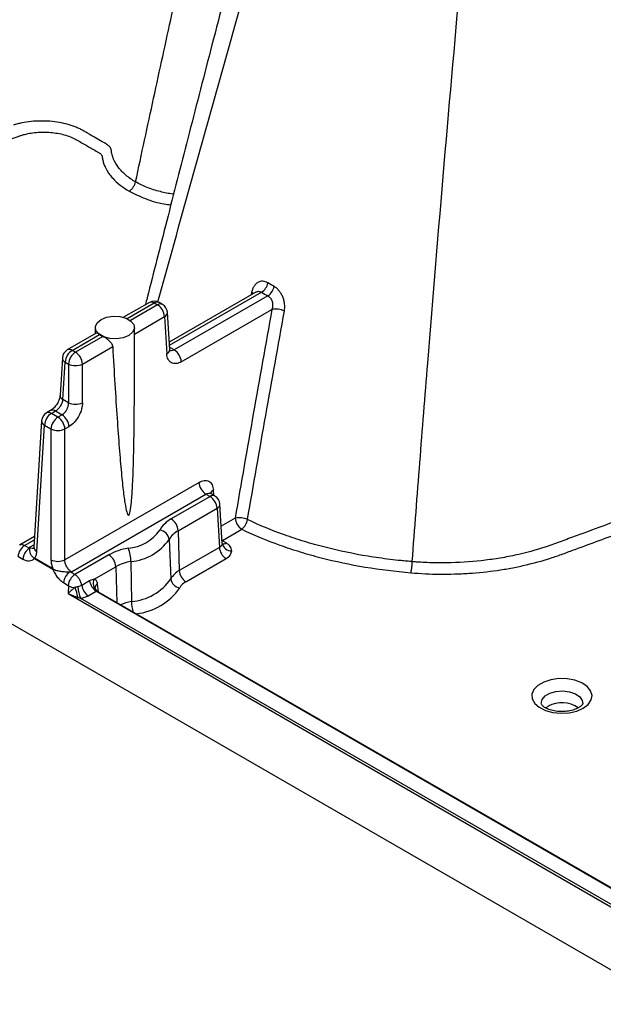
# Model space of a CAD drawing. Units: millimetres. Extents: x 499 to 21090, y 350 to 12781.
# Drawn here: x 5322 to 5401, y 8162 to 8295 of the extents above; entities that cross this region are included whole.
import ezdxf

# ---------------------------------------------------------------- set-up
doc = ezdxf.new("R2010")
doc.units = ezdxf.units.MM
doc.header["$LTSCALE"] = 50
doc.layers.add('FORMAT', color=7, linetype='Continuous')
doc.styles.add('SLDTEXTSTYLE1', font='TXT', dxfattribs={"width": 0.7})
doc.dimstyles.new('SLDDIMSTYLE1', dxfattribs={"dimtxt": 112.888889, "dimasz": 112.888889, "dimexe": 0, "dimexo": 0.0625, "dimgap": 28.222222, "dimtad": 0, "dimtih": 1, "dimtoh": 1, "dimdec": 0, "dimlfac": 1.2, "dimrnd": 1e-09, "dimzin": 12, "dimdsep": 46, "dimtxsty": 'SLDTEXTSTYLE1', "dimsah": 1, "dimcen": 0.09, "dimadec": 0, "dimazin": 3, "dimtfac": 1, "dimtdec": 0, "dimtofl": 0, "dimtmove": 0, "dimatfit": 3, "dimfxl": 1, "dimfrac": 2, "dimtolj": 1, "dimtzin": 12, "dimarcsym": 0})

# ---------------------------------------------------------------- blocks, each defined once
blk = doc.blocks.new('_D')
at = {"layer": 'FORMAT', "color": 7}
for p, q in [((4510.66, 8382.95), (4864.95, 8382.95)), ((4814.95, 8382.95), (4814.95, 8045.54)), ((4578.17, 8045.54), (4864.95, 8045.54)), ((4814.95, 7966.61), (4814.95, 8045.54)), ((4914.95, 7966.61), (4814.95, 7966.61))]:
    blk.add_line(p, q, dxfattribs=at)
for points in [[(4814.95, 8382.95), (4797.58, 8270.06), (4832.31, 8270.06)], [(4814.95, 8045.54), (4832.31, 8158.43), (4797.58, 8158.43)]]:
    blk.add_solid(points, dxfattribs=at)
at = {"layer": 'FORMAT', "color": 7, "insert": (4914.95, 8020.72), "char_height": 105.833, "attachment_point": 1, "style": 'SLDTEXTSTYLE1'}
blk.add_mtext('404mm', dxfattribs=at)

msp = doc.modelspace()

# ---------------------------------------------------------------- linework, layer by layer
at = {"color": 7, "linetype": 'Continuous', "lineweight": 25}
for p, q in [((6433.55, 7570.76), (5160.54, 8305.65)), ((5354.08, 8257.91), (5342.38, 8251.16)), ((5342.41, 8250.72), (5354.85, 8257.91)), ((5353.53, 8257.9), (5353.45, 8257.55)), ((5339.69, 8256.51), (5336.2, 8254.5)), ((5336.68, 8254.32), (5340.36, 8256.44)), ((5340.36, 8256.44), (5340.81, 8256.18)), ((5341.47, 8256.25), (5341.02, 8256.51)), ((5355.73, 8257.4), (5343.06, 8250.08)), ((5340.81, 8256.18), (5337.12, 8254.06)), ((5342.44, 8250.12), (5342.14, 8255.18)), ((5344, 8248.49), (5356.27, 8255.57)), ((5337.67, 8252.24), (5341.75, 8254.59)), ((5341.75, 8254.59), (5342.06, 8249.54)), ((5332.49, 8252.35), (5328.58, 8250.1)), ((5332.38, 8253.13), (5332.38, 8252.29)), ((5337.67, 8249.47), (5337.67, 8253.13)), ((5329.25, 8250.03), (5332.95, 8252.17)), ((5333.4, 8251.91), (5329.7, 8249.77)), ((5329.7, 8249.77), (5329.25, 8250.03)), ((5330.64, 8248.18), (5334.73, 8250.54)), ((5343.06, 8250.08), (5342.42, 8250.45)), ((5327.92, 8249.02), (5327.61, 8243.97)), ((5328, 8243.38), (5328.31, 8248.44)), ((5328.31, 8248.44), (5328.76, 8248.18)), ((5328.76, 8248.18), (5328.76, 8242.95)), ((5330.64, 8242.95), (5330.64, 8248.18)), ((5328.76, 8242.95), (5328, 8243.38)), ((5326.33, 8241.89), (5325.77, 8241.57)), ((5326.44, 8241.5), (5326.99, 8241.83)), ((5326.99, 8241.83), (5327.88, 8241.32)), ((5325.11, 8240.49), (5324.07, 8223.39)), ((5327.32, 8240.99), (5326.44, 8241.5)), ((5327.88, 8241.32), (5327.32, 8240.99)), ((5324.46, 8222.81), (5325.49, 8239.91)), ((5325.49, 8239.91), (5326.38, 8239.4)), ((5326.38, 8239.4), (5326.38, 8221.7)), ((5328.26, 8239.4), (5328.82, 8239.72)), ((5328.26, 8221.7), (5328.26, 8239.4)), ((5346.41, 8232.17), (5328.26, 8221.7)), ((5348.4, 8230.43), (5348.35, 8231.12)), ((5329.14, 8220.07), (5347.35, 8230.58)), ((5347.9, 8230.26), (5342.64, 8227.22)), ((5347.35, 8230.58), (5347.9, 8230.26)), ((5348.57, 8230.32), (5348.01, 8230.65)), ((5343.58, 8225.62), (5348.85, 8228.66)), ((5348.85, 8228.66), (5349.17, 8223.37)), ((5349.56, 8223.9), (5349.24, 8229.25)), ((5351.29, 8227.34), (5349.42, 8226.26)), ((5349.57, 8224.31), (5352.19, 8225.82)), ((5324.16, 8224.85), (5322.14, 8223.69)), ((5322.81, 8223.62), (5324.13, 8224.39)), ((5342.37, 8224.45), (5342.58, 8219.12)), ((5343.58, 8225.62), (5343.74, 8220.24)), ((5323.45, 8223.25), (5322.81, 8223.62)), ((5324.09, 8223.72), (5323.45, 8223.35)), ((5349.17, 8223.37), (5343.74, 8220.24)), ((5349.57, 8224.31), (5349.53, 8224.34)), ((5349.57, 8224.26), (5349.54, 8224.24)), ((5350.06, 8223.98), (5349.57, 8224.26)), ((5321.91, 8222.16), (5322.56, 8221.79)), ((5324.15, 8221.85), (5326.61, 8220.43)), ((5326.62, 8220.48), (5324.16, 8221.9)), ((5334.22, 8222.36), (5329.61, 8219.7)), ((5344.64, 8218.72), (5350.06, 8221.85)), ((5332.24, 8219.08), (5335.16, 8220.76)), ((5335.16, 8220.76), (5335.3, 8215.89)), ((5337.2, 8221.46), (5337.26, 8216.04)), ((5329.61, 8219.7), (5328.96, 8220.07)), ((5328.07, 8218.61), (5328.71, 8218.23)), ((5328.76, 8218.16), (5328.71, 8217.12)), ((5331.61, 8218.84), (5330.54, 8218.23)), ((5332.8, 8217.34), (5332.68, 8218.44)), ((5328.71, 8217.12), (5498.63, 8119.03)), ((5497.23, 8120.17), (5330.41, 8216.47)), ((5331.43, 8216.83), (5332.49, 8217.44)), ((5332.49, 8217.44), (5414.77, 8169.95)), ((5414.16, 8170.37), (5332.6, 8217.46)), ((5393.64, 8201.86), (5393.33, 8201.65))]:
    msp.add_line(p, q, dxfattribs=at)
at = {"color": 7, "linetype": 'Continuous', "lineweight": 25, "flags": 128}
for points in [[(5353.74, 8257.72), (5353.67, 8257.79), (5353.53, 8257.9)], [(5336.9, 8252.05), (5336.15, 8251.74), (5335.26, 8251.6), (5334.34, 8251.65), (5333.51, 8251.87), (5332.86, 8252.25), (5332.47, 8252.73), (5332.39, 8253.26), (5332.63, 8253.77), (5333.16, 8254.21), (5333.91, 8254.51), (5334.8, 8254.65), (5335.71, 8254.6), (5336.55, 8254.38), (5337.2, 8254), (5337.58, 8253.52), (5337.66, 8252.99), (5337.43, 8252.48), (5336.9, 8252.05)], [(5398.4, 8201.61), (5399.07, 8202.12), (5399.47, 8202.72), (5399.59, 8203.35), (5399.4, 8203.98), (5398.92, 8204.56), (5398.19, 8205.05), (5397.26, 8205.4), (5396.21, 8205.59), (5395.1, 8205.61), (5394.02, 8205.46), (5393.05, 8205.15), (5392.27, 8204.69), (5391.72, 8204.14), (5391.46, 8203.51), (5391.5, 8202.87), (5391.83, 8202.26), (5392.44, 8201.73), (5393.28, 8201.3), (5394.28, 8201.03), (5395.37, 8200.92), (5396.48, 8200.99), (5397.51, 8201.22), (5398.4, 8201.61)], [(5392.71, 8202.23), (5392.7, 8202.26), (5392.82, 8202.79), (5393.23, 8203.27), (5393.88, 8203.65), (5394.71, 8203.88), (5395.63, 8203.95), (5396.53, 8203.84), (5397.33, 8203.56), (5397.93, 8203.16), (5398.26, 8202.66), (5398.32, 8202.22)]]:
    msp.add_lwpolyline(points, dxfattribs=at)
at = {"color": 7, "linetype": 'Continuous', "lineweight": 25}
for centre, radius, start, end in [((5353.81, 8259.57), 1.97, 302.0737, 347.7995), ((5354.61, 8259.07), 2.01, 303.801, 348.3496), ((5340.36, 8255.36), 1.33, 60.0027, 119.9973), ((5339.97, 8255.93), 0.642, 52.8883, 115.8013), ((5340.75, 8255.91), 0.66, 65.1394, 126.171), ((5341.2, 8255.65), 0.66, 65.1394, 126.171), ((5339.69, 8254.45), 2.06, 3.8499, 57.3049), ((5340.81, 8255.1), 1.33, 3.4611, 60.0027), ((5341.46, 8255.2), 0.679, 295.2523, 357.6783), ((5356.77, 8252.8), 2.81, 64.8932, 100.2169), ((5334.41, 8254.18), 2.49, 234.0006, 246.0048), ((5329.25, 8248.94), 1.33, 119.9973, 176.5389), ((5330.36, 8248.3), 2.06, 122.6951, 176.1501), ((5328.86, 8249.5), 0.66, 53.829, 114.8606), ((5330.81, 8248.04), 2.06, 122.6951, 176.1501), ((5328.59, 8248.04), 2.06, 3.8499, 57.3049), ((5341.78, 8250.14), 0.66, 294.2406, 358.69), ((5341.95, 8248.35), 2.06, 3.8499, 57.3049), ((5328.6, 8249.05), 0.679, 182.3217, 244.7477), ((5329.7, 8250.15), 2.19, 244.4741, 295.5259), ((5328.29, 8244), 0.679, 182.3217, 244.7477), ((5326.61, 8241.29), 0.661, 53.8696, 114.4127), ((5329.7, 8244.92), 2.19, 244.4741, 295.5259), ((5326.44, 8240.41), 1.33, 119.9973, 176.5389), ((5325.76, 8240.51), 0.66, 181.31, 245.7594), ((5327.55, 8239.77), 2.06, 122.6951, 176.1501), ((5326.05, 8240.97), 0.66, 53.829, 114.8606), ((5328.43, 8239.26), 2.06, 122.6951, 176.1501), ((5326.21, 8239.26), 2.06, 3.8499, 57.3049), ((5326.77, 8239.58), 2.06, 3.8499, 57.3049), ((5327.32, 8241.37), 2.19, 244.4741, 295.5259), ((5348.46, 8232.31), 2.06, 183.8499, 237.3049), ((5348.69, 8230.47), 0.733, 116.8575, 167.8224), ((5348.29, 8229.75), 0.642, 64.1987, 127.1117), ((5346.79, 8228.53), 2.06, 3.8499, 57.3049), ((5347.9, 8229.17), 1.33, 3.4611, 60.0027), ((5348.56, 8229.28), 0.679, 295.2523, 357.6783), ((5344.45, 8223.81), 3.86, 117.896, 150.3933), ((5341.53, 8225.49), 2.06, 3.8499, 57.3049), ((5351.81, 8224.61), 2.78, 65.3018, 100.7822), ((5353.25, 8227.47), 1.96, 183.8499, 237.3049), ((5350.85, 8227.51), 2.15, 308.3671, 350.0125), ((5336.34, 8229.02), 5.79, 274.8032, 325.1914), ((5340.9, 8224.24), 1.48, 7.8198, 82.5713), ((5336.61, 8228.45), 7.01, 274.8032, 325.1914), ((5345, 8222.95), 3.02, 117.896, 150.3933), ((5323.88, 8221.96), 1.97, 122.8009, 174.311), ((5324.52, 8221.59), 1.97, 122.8009, 174.311), ((5324.73, 8223.41), 0.66, 181.31, 245.7594), ((5338.05, 8215.43), 7.92, 98.9282, 118.9729), ((5332.54, 8221.41), 4.66, 0.6199, 23.2604), ((5351.12, 8223.5), 1.96, 183.8499, 237.3049), ((5349.67, 8224.55), 0.696, 259.3073, 304.2477), ((5350.73, 8224.1), 1.19, 189.5103, 274.7802), ((5325.55, 8221.75), 1.4, 173.8359, 175.8383), ((5327.32, 8223.67), 2.19, 244.4741, 295.5259), ((5333.1, 8220.62), 2.06, 3.8499, 57.3049), ((5328.01, 8220.33), 1.4, 173.8359, 175.8383), ((5338.16, 8215.34), 6.2, 98.9282, 118.9729), ((5330.03, 8218.41), 1.97, 122.8009, 174.311), ((5330.68, 8218.04), 1.97, 122.8009, 174.311), ((5333.37, 8218.48), 1.28, 152.1206, 233.1264), ((5336.66, 8223.23), 7.22, 274.8032, 325.1914), ((5345.09, 8217.69), 2.88, 117.896, 150.3933), ((5343.98, 8219.31), 1.41, 187.8198, 262.5713), ((5345.7, 8220.37), 1.96, 183.8499, 237.3049), ((5329.67, 8220.02), 2.08, 243.7143, 268.6298), ((5323.97, 8215.62), 6.12, 9.3305, 22.3393), ((5334.19, 8218.21), 4.16, 182.2596, 204.7238), ((5332.5, 8218.49), 1.98, 187.7467, 237.1178), ((5333.57, 8219.11), 1.98, 187.7467, 237.1178), ((5333, 8217.84), 0.677, 117.4064, 181.5618), ((5337.01, 8222.6), 8.26, 276.2667, 325.3446), ((5345.62, 8216.88), 2.09, 117.896, 150.3933), ((5338.29, 8209.78), 6.34, 99.3304, 113.2349), ((5342.12, 8216.15), 4.86, 181.21, 198.2879), ((5395.5, 8198.61), 3.75, 53.964, 119.7432)]:
    msp.add_arc(centre, radius, start, end, dxfattribs=at)
for points, knots in [([(5337.82, 8272.82), (5338.64, 8276.6), (5339.45, 8280.37), (5341.09, 8287.92), (5341.91, 8291.7), (5344.4, 8303.03), (5346.08, 8310.6), (5349.47, 8325.72), (5351.18, 8333.29), (5353.78, 8344.65), (5354.65, 8348.43), (5355.96, 8354.12), (5356.4, 8356.01), (5357.28, 8359.79), (5357.71, 8361.68), (5358.15, 8363.56)], [0, 0, 0, 0, 0.125, 0.125, 0.25, 0.25, 0.5, 0.5, 0.75, 0.75, 0.875, 0.875, 0.9375, 0.9375, 1, 1, 1, 1]), ([(5362.56, 8345.81), (5361.22, 8340.81), (5358.6, 8331.08), (5354.84, 8316.9), (5351.31, 8303.49), (5348.02, 8290.83), (5344.95, 8278.93), (5342.1, 8267.79), (5340.19, 8260.3), (5339.24, 8256.52), (5339.16, 8256.2)], [0, 0, 0, 0, 0.166871, 0.324748, 0.474337, 0.615623, 0.748587, 0.873204, 0.989453, 1, 1, 1, 1]), ([(5340.85, 8256.59), (5344.65, 8270.3), (5350.41, 8291.11), (5358.49, 8319.17), (5362.69, 8333.51), (5364.8, 8340.69)], [0, 0, 0, 0, 0.490279, 0.744603, 1, 1, 1, 1]), ([(5375.26, 8221.44), (5375.6, 8225.91), (5375.94, 8230.39), (5376.64, 8239.34), (5376.99, 8243.82), (5378.07, 8257.27), (5378.82, 8266.24), (5380.36, 8284.21), (5381.15, 8293.2), (5382.17, 8304.44), (5382.37, 8306.69), (5382.79, 8311.2), (5383, 8313.45), (5383.31, 8316.82), (5383.42, 8317.95), (5383.63, 8320.2), (5383.74, 8321.33), (5384.07, 8324.74), (5384.29, 8327.02), (5384.52, 8329.31)], [0, 0, 0, 0, 0.125, 0.125, 0.25, 0.25, 0.5, 0.5, 0.75, 0.75, 0.8125, 0.8125, 0.875, 0.875, 0.90625, 0.90625, 0.9375, 0.9375, 1, 1, 1, 1]), ([(5330.77, 8279.74), (5330.76, 8279.75), (5330.73, 8279.76), (5330.7, 8279.78), (5330.64, 8279.82), (5330.5, 8279.89), (5330.39, 8279.95), (5330.14, 8280.06), (5329.97, 8280.14), (5329.45, 8280.35), (5329.08, 8280.48), (5328.31, 8280.69), (5327.91, 8280.78), (5327.09, 8280.93), (5326.67, 8280.99), (5325.82, 8281.06), (5325.4, 8281.07), (5324.54, 8281.06), (5324.11, 8281.04), (5323.27, 8280.96), (5322.86, 8280.89), (5322.27, 8280.77), (5322.07, 8280.73), (5321.78, 8280.65), (5321.69, 8280.63), (5321.55, 8280.58), (5321.5, 8280.57), (5321.41, 8280.54), (5321.36, 8280.53), (5321.31, 8280.51)], [0, 0, 0, 0, 0.007812, 0.007812, 0.015625, 0.03125, 0.0625, 0.0625, 0.125, 0.125, 0.25, 0.25, 0.375, 0.375, 0.5, 0.5, 0.625, 0.625, 0.75, 0.75, 0.875, 0.875, 0.9375, 0.9375, 0.96875, 0.96875, 0.984375, 0.984375, 1, 1, 1, 1]), ([(5286.65, 8270.99), (5287.95, 8270.88), (5289.26, 8270.81), (5291.22, 8270.79), (5291.88, 8270.8), (5293.19, 8270.84), (5293.84, 8270.87), (5295.77, 8270.99), (5297.04, 8271.13), (5298.93, 8271.4), (5299.56, 8271.51), (5300.81, 8271.74), (5301.43, 8271.87), (5303.25, 8272.28), (5304.42, 8272.6), (5305.83, 8273.06), (5306.11, 8273.15), (5306.67, 8273.34), (5306.94, 8273.44), (5307.76, 8273.75), (5308.31, 8273.95), (5311.03, 8274.95), (5313.21, 8275.76), (5317.58, 8277.37), (5319.76, 8278.17), (5322.08, 8279.03), (5322.21, 8279.08), (5322.5, 8279.17), (5322.64, 8279.21), (5323.09, 8279.32), (5323.39, 8279.39), (5324.01, 8279.49), (5324.33, 8279.52), (5324.97, 8279.57), (5325.3, 8279.57), (5325.94, 8279.56), (5326.26, 8279.54), (5326.89, 8279.47), (5327.21, 8279.42), (5327.82, 8279.3), (5328.11, 8279.23), (5328.68, 8279.05), (5328.96, 8278.95), (5329.47, 8278.73), (5329.71, 8278.61), (5330.16, 8278.34), (5330.84, 8277.95), (5331.75, 8277.43), (5332.48, 8277), (5332.77, 8276.84), (5332.88, 8276.78), (5332.94, 8276.74), (5333.04, 8276.67), (5333.09, 8276.63), (5333.17, 8276.55), (5333.2, 8276.51), (5333.26, 8276.42), (5333.28, 8276.38), (5333.31, 8276.29), (5333.31, 8276.24), (5333.33, 8276.1), (5333.34, 8276.01), (5333.39, 8275.74), (5333.44, 8275.56), (5333.61, 8275.02), (5333.77, 8274.67), (5334.08, 8274.15), (5334.19, 8273.99), (5334.44, 8273.65), (5334.58, 8273.48), (5335.32, 8272.67), (5336.06, 8272.09), (5336.96, 8271.57)], [0, 0, 0, 0, 0.0625, 0.0625, 0.09375, 0.09375, 0.125, 0.125, 0.1875, 0.1875, 0.21875, 0.21875, 0.25, 0.25, 0.3125, 0.3125, 0.328125, 0.328125, 0.34375, 0.34375, 0.375, 0.375, 0.5, 0.5, 0.625, 0.625, 0.632812, 0.632812, 0.640625, 0.640625, 0.65625, 0.65625, 0.671875, 0.671875, 0.6875, 0.6875, 0.703125, 0.703125, 0.71875, 0.71875, 0.734375, 0.734375, 0.75, 0.75, 0.765625, 0.765625, 0.78125, 0.8125, 0.828125, 0.832031, 0.832031, 0.835937, 0.835937, 0.839844, 0.839844, 0.84375, 0.84375, 0.847656, 0.847656, 0.851562, 0.851562, 0.859375, 0.859375, 0.875, 0.875, 0.90625, 0.90625, 0.921875, 0.921875, 0.9375, 0.9375, 1, 1, 1, 1]), ([(5334.55, 8277.11), (5334.55, 8277.11), (5334.55, 8277.11), (5334.55, 8277.12), (5334.55, 8277.13), (5334.54, 8277.14), (5334.54, 8277.16), (5334.54, 8277.17), (5334.53, 8277.21), (5334.52, 8277.24), (5334.5, 8277.29), (5334.49, 8277.32), (5334.46, 8277.37), (5334.44, 8277.4), (5334.39, 8277.48), (5334.36, 8277.52), (5334.3, 8277.6), (5334.28, 8277.62), (5334.23, 8277.67), (5334.19, 8277.7), (5334.14, 8277.75), (5334.11, 8277.78), (5334.06, 8277.82), (5334.03, 8277.84), (5333.97, 8277.89), (5333.93, 8277.91), (5333.87, 8277.95), (5333.84, 8277.97), (5333.79, 8278), (5333.78, 8278.01), (5333.76, 8278.02), (5333.76, 8278.02), (5333.74, 8278.03), (5333.72, 8278.04), (5333.65, 8278.08), (5333.28, 8278.29), (5332.63, 8278.67), (5331.85, 8279.12), (5331.31, 8279.43), (5331.04, 8279.59), (5330.91, 8279.66), (5330.85, 8279.7), (5330.81, 8279.72), (5330.79, 8279.73), (5330.77, 8279.74)], [0, 0, 0, 0, 0.001953, 0.001953, 0.003906, 0.007813, 0.007813, 0.015625, 0.015625, 0.03125, 0.03125, 0.046875, 0.046875, 0.0625, 0.0625, 0.09375, 0.09375, 0.109375, 0.109375, 0.125, 0.125, 0.140625, 0.140625, 0.15625, 0.15625, 0.171875, 0.171875, 0.1875, 0.1875, 0.191406, 0.191406, 0.195312, 0.195312, 0.203125, 0.21875, 0.25, 0.5, 0.75, 0.875, 0.9375, 0.96875, 0.984375, 0.984375, 1, 1, 1, 1]), ([(5337.82, 8272.82), (5337.34, 8273.1), (5336.68, 8273.56), (5336.15, 8274.07), (5335.81, 8274.41), (5335.66, 8274.59), (5335.24, 8275.14), (5335.02, 8275.52), (5334.77, 8276.1), (5334.71, 8276.3), (5334.63, 8276.6), (5334.61, 8276.7), (5334.58, 8276.85), (5334.58, 8276.9), (5334.57, 8276.98), (5334.56, 8277.02), (5334.56, 8277.06), (5334.55, 8277.09), (5334.55, 8277.1), (5334.55, 8277.1), (5334.55, 8277.11), (5334.55, 8277.11), (5334.55, 8277.11)], [0, 0, 0, 0, 0.25, 0.375, 0.375, 0.5, 0.5, 0.75, 0.75, 0.875, 0.875, 0.9375, 0.9375, 0.96875, 0.96875, 0.984375, 0.992187, 0.996094, 0.998047, 0.999023, 0.999023, 1, 1, 1, 1]), ([(5336.96, 8271.57), (5337.05, 8271.62), (5337.15, 8271.69), (5337.33, 8271.87), (5337.42, 8271.98), (5337.58, 8272.21), (5337.65, 8272.34), (5337.76, 8272.59), (5337.8, 8272.71), (5337.82, 8272.82)], [0, 0, 0, 0, 0.25, 0.25, 0.5, 0.5, 0.75, 0.75, 1, 1, 1, 1]), ([(5342.97, 8271.17), (5342.93, 8271.17), (5342.32, 8271.24), (5341.08, 8271.51), (5339.35, 8272.03), (5338.33, 8272.56), (5337.82, 8272.82)], [0, 0, 0, 0, 0.017041, 0.316982, 0.658756, 1, 1, 1, 1]), ([(5336.96, 8271.57), (5337.67, 8271.22), (5339.09, 8270.51), (5341.08, 8269.91), (5342.3, 8269.77), (5342.6, 8269.74)], [0, 0, 0, 0, 0.42959, 0.860542, 1, 1, 1, 1]), ([(5355.73, 8259.16), (5355.5, 8259.3), (5355.26, 8259.37), (5354.92, 8259.38), (5354.8, 8259.37), (5354.58, 8259.32), (5354.48, 8259.27), (5354.28, 8259.16), (5354.18, 8259.08), (5354.01, 8258.91), (5353.93, 8258.81), (5353.79, 8258.58), (5353.72, 8258.46), (5353.61, 8258.19), (5353.57, 8258.05), (5353.53, 8257.9)], [0, 0, 0, 0, 0.25, 0.25, 0.375, 0.375, 0.5, 0.5, 0.625, 0.625, 0.75, 0.75, 0.875, 0.875, 1, 1, 1, 1]), ([(5354.08, 8257.91), (5354.14, 8257.94), (5354.27, 8258.01), (5354.46, 8258.03), (5354.66, 8258), (5354.79, 8257.94), (5354.85, 8257.91)], [0, 0, 0, 0, 0.244806, 0.499388, 0.750538, 1, 1, 1, 1]), ([(5357.96, 8255.35), (5358.02, 8255.65), (5358.03, 8255.98), (5357.97, 8256.48), (5357.94, 8256.64), (5357.86, 8256.97), (5357.8, 8257.12), (5357.67, 8257.43), (5357.6, 8257.58), (5357.43, 8257.85), (5357.34, 8257.98), (5357.15, 8258.22), (5357.04, 8258.33), (5356.82, 8258.52), (5356.71, 8258.6), (5356.59, 8258.66)], [0, 0, 0, 0, 0.25, 0.25, 0.375, 0.375, 0.5, 0.5, 0.625, 0.625, 0.75, 0.75, 0.875, 0.875, 1, 1, 1, 1]), ([(5355.73, 8257.4), (5355.8, 8257.36), (5355.86, 8257.32), (5355.97, 8257.22), (5356.03, 8257.16), (5356.12, 8257.03), (5356.16, 8256.96), (5356.24, 8256.81), (5356.27, 8256.73), (5356.35, 8256.48), (5356.37, 8256.3), (5356.36, 8255.93), (5356.33, 8255.74), (5356.27, 8255.57)], [0, 0, 0, 0, 0.125, 0.125, 0.25, 0.25, 0.375, 0.375, 0.5, 0.5, 0.75, 0.75, 1, 1, 1, 1]), ([(5356.27, 8255.57), (5355.42, 8250.86), (5354.59, 8246.15), (5352.92, 8236.74), (5352.11, 8232.04), (5351.29, 8227.34)], [0, 0, 0, 0, 0.5, 0.5, 1, 1, 1, 1]), ([(5352.97, 8227.13), (5353.79, 8231.83), (5354.61, 8236.53), (5356.27, 8245.94), (5357.12, 8250.64), (5357.96, 8255.35)], [0, 0, 0, 0, 0.5, 0.5, 1, 1, 1, 1]), ([(5332.95, 8252.17), (5332.89, 8252.2), (5332.79, 8252.28), (5332.62, 8252.36), (5332.52, 8252.4), (5332.49, 8252.35), (5332.49, 8252.35)], [0, 0, 0, 0, 0.236219, 0.48897, 0.976081, 1, 1, 1, 1]), ([(5334.73, 8250.54), (5334.73, 8250.56), (5334.73, 8250.61), (5334.71, 8250.68), (5334.69, 8250.77), (5334.65, 8250.86), (5334.57, 8251), (5334.44, 8251.16), (5334.26, 8251.34), (5334.09, 8251.49), (5333.94, 8251.59), (5333.82, 8251.67), (5333.68, 8251.76), (5333.53, 8251.84), (5333.44, 8251.88), (5333.4, 8251.91)], [0, 0, 0, 0, 0.0407929, 0.0823703, 0.1248342, 0.1852333, 0.2501604, 0.3751203, 0.5000617, 0.6248729, 0.6905494, 0.7495307, 0.8368348, 0.9202307, 1, 1, 1, 1]), ([(5334.73, 8250.54), (5334.92, 8247.04), (5335.12, 8243.76), (5335.42, 8239.43), (5335.52, 8238.08), (5335.71, 8235.61), (5335.81, 8234.48), (5336, 8232.48), (5336.09, 8231.61), (5336.27, 8230.12), (5336.36, 8229.51), (5336.53, 8228.55), (5336.61, 8228.2), (5336.76, 8227.77), (5336.83, 8227.69), (5336.9, 8227.73)], [0, 0, 0, 0, 0.25, 0.25, 0.375, 0.375, 0.5, 0.5, 0.625, 0.625, 0.75, 0.75, 0.875, 0.875, 1, 1, 1, 1]), ([(5343.06, 8250.08), (5342.94, 8250.01), (5342.82, 8249.97), (5342.59, 8249.95), (5342.48, 8249.97), (5342.39, 8250.02)], [0, 0, 0, 0, 0.5, 0.5, 1, 1, 1, 1]), ([(5336.9, 8227.73), (5336.91, 8227.74), (5336.93, 8227.75), (5336.95, 8227.78), (5336.98, 8227.83), (5337.04, 8227.98), (5337.17, 8228.55), (5337.3, 8229.78), (5337.44, 8231.85), (5337.54, 8234.67), (5337.62, 8238.22), (5337.66, 8242.42), (5337.68, 8246.27), (5337.67, 8248.7), (5337.67, 8249.55)], [0, 0, 0, 0, 0.001434, 0.003068, 0.005044, 0.007446, 0.022032, 0.077883, 0.170796, 0.300338, 0.464449, 0.659689, 0.881502, 1, 1, 1, 1]), ([(5344, 8248.49), (5343.79, 8248.36), (5343.55, 8248.27), (5343.09, 8248.21), (5342.86, 8248.25), (5342.49, 8248.45), (5342.33, 8248.62), (5342.13, 8249.04), (5342.07, 8249.28), (5342.06, 8249.54)], [0, 0, 0, 0, 0.25, 0.25, 0.5, 0.5, 0.75, 0.75, 1, 1, 1, 1]), ([(5327.61, 8243.97), (5327.58, 8243.78), (5327.53, 8243.39), (5327.22, 8242.77), (5326.81, 8242.23), (5326.49, 8242), (5326.33, 8241.89)], [0, 0, 0, 0, 0.250092, 0.500269, 0.750314, 1, 1, 1, 1]), ([(5326.99, 8241.83), (5327.12, 8241.9), (5327.24, 8241.99), (5327.47, 8242.22), (5327.58, 8242.36), (5327.76, 8242.64), (5327.84, 8242.8), (5327.95, 8243.1), (5327.99, 8243.25), (5328, 8243.38)], [0, 0, 0, 0, 0.25, 0.25, 0.5, 0.5, 0.75, 0.75, 1, 1, 1, 1]), ([(5327.88, 8241.32), (5327.9, 8241.33), (5327.96, 8241.36), (5328.03, 8241.42), (5328.11, 8241.48), (5328.18, 8241.55), (5328.26, 8241.63), (5328.33, 8241.72), (5328.39, 8241.81), (5328.46, 8241.91), (5328.52, 8242.01), (5328.58, 8242.13), (5328.63, 8242.26), (5328.69, 8242.42), (5328.73, 8242.58), (5328.76, 8242.77), (5328.76, 8242.89), (5328.76, 8242.95)], [0, 0, 0, 0, 0.0529252, 0.1064965, 0.1607156, 0.2155842, 0.271104, 0.3272766, 0.3841034, 0.4415861, 0.499726, 0.5629106, 0.6341753, 0.7135188, 0.8009393, 0.896434, 1, 1, 1, 1]), ([(5330.64, 8242.95), (5330.64, 8242.69), (5330.6, 8242.38), (5330.43, 8241.75), (5330.29, 8241.41), (5329.94, 8240.79), (5329.72, 8240.5), (5329.27, 8240.03), (5329.04, 8239.85), (5328.82, 8239.72)], [0, 0, 0, 0, 0.25, 0.25, 0.5, 0.5, 0.75, 0.75, 1, 1, 1, 1]), ([(5346.41, 8232.17), (5346.62, 8232.3), (5346.86, 8232.39), (5347.32, 8232.45), (5347.55, 8232.41), (5347.92, 8232.21), (5348.08, 8232.04), (5348.28, 8231.62), (5348.34, 8231.38), (5348.35, 8231.12)], [0, 0, 0, 0, 0.25, 0.25, 0.5, 0.5, 0.75, 0.75, 1, 1, 1, 1]), ([(5347.35, 8230.58), (5347.47, 8230.65), (5347.59, 8230.69), (5347.82, 8230.71), (5347.93, 8230.69), (5348.02, 8230.64)], [0, 0, 0, 0, 0.5, 0.5, 1, 1, 1, 1]), ([(5375.08, 8219.94), (5376.38, 8219.83), (5377.69, 8219.76), (5379.66, 8219.74), (5380.31, 8219.75), (5381.62, 8219.79), (5382.27, 8219.82), (5384.2, 8219.94), (5385.48, 8220.08), (5387.37, 8220.35), (5387.99, 8220.45), (5389.24, 8220.69), (5389.86, 8220.81), (5391.68, 8221.23), (5392.85, 8221.55), (5394.27, 8222.01), (5394.54, 8222.1), (5395.1, 8222.29), (5395.37, 8222.39), (5396.19, 8222.69), (5396.74, 8222.9), (5399.46, 8223.9), (5401.65, 8224.71), (5406.01, 8226.32), (5408.19, 8227.12), (5410.51, 8227.98), (5410.65, 8228.03), (5410.93, 8228.12), (5411.08, 8228.16), (5411.52, 8228.27), (5411.82, 8228.34), (5412.44, 8228.44), (5412.76, 8228.47), (5413.4, 8228.52), (5413.73, 8228.52), (5414.37, 8228.51), (5414.69, 8228.49), (5415.32, 8228.42), (5415.64, 8228.37), (5416.25, 8228.25), (5416.54, 8228.18), (5417.11, 8228), (5417.39, 8227.9), (5417.9, 8227.68), (5418.14, 8227.55), (5418.6, 8227.29), (5419.28, 8226.9), (5420.18, 8226.38), (5420.92, 8225.95), (5421.2, 8225.79), (5421.31, 8225.73), (5421.37, 8225.69), (5421.47, 8225.62), (5421.52, 8225.58), (5421.6, 8225.5), (5421.63, 8225.46), (5421.69, 8225.37), (5421.71, 8225.33), (5421.74, 8225.24), (5421.74, 8225.19), (5421.76, 8225.05), (5421.77, 8224.96), (5421.82, 8224.69), (5421.87, 8224.51), (5422.04, 8223.97), (5422.2, 8223.62), (5422.51, 8223.1), (5422.62, 8222.93), (5422.87, 8222.6), (5423.01, 8222.43), (5423.75, 8221.62), (5424.49, 8221.04), (5425.39, 8220.52)], [0, 0, 0, 0, 0.0625, 0.0625, 0.09375, 0.09375, 0.125, 0.125, 0.1875, 0.1875, 0.21875, 0.21875, 0.25, 0.25, 0.3125, 0.3125, 0.328125, 0.328125, 0.34375, 0.34375, 0.375, 0.375, 0.5, 0.5, 0.625, 0.625, 0.632813, 0.632813, 0.640625, 0.640625, 0.65625, 0.65625, 0.671875, 0.671875, 0.6875, 0.6875, 0.703125, 0.703125, 0.71875, 0.71875, 0.734375, 0.734375, 0.75, 0.75, 0.765625, 0.765625, 0.78125, 0.8125, 0.828125, 0.832031, 0.832031, 0.835938, 0.835938, 0.839844, 0.839844, 0.84375, 0.84375, 0.847656, 0.847656, 0.851563, 0.851563, 0.859375, 0.859375, 0.875, 0.875, 0.90625, 0.90625, 0.921875, 0.921875, 0.9375, 0.9375, 1, 1, 1, 1]), ([(5409.75, 8229.46), (5409.73, 8229.46), (5409.72, 8229.45), (5409.7, 8229.45), (5409.67, 8229.44), (5409.6, 8229.41), (5409.45, 8229.35), (5409.15, 8229.24), (5408.55, 8229.02), (5407.35, 8228.58), (5406.33, 8228.2), (5404.28, 8227.45), (5402.91, 8226.94), (5400.18, 8225.94), (5398.81, 8225.43), (5396.76, 8224.68), (5396.08, 8224.43), (5395.23, 8224.11), (5395.06, 8224.05), (5394.8, 8223.95), (5394.72, 8223.92), (5394.55, 8223.86), (5394.14, 8223.71), (5393.72, 8223.57), (5392.03, 8223), (5390.61, 8222.62), (5388.39, 8222.14), (5387.64, 8222), (5386.13, 8221.76), (5385.37, 8221.65), (5383.08, 8221.4), (5381.53, 8221.3), (5379.16, 8221.26), (5378.38, 8221.27), (5377.2, 8221.31), (5376.81, 8221.33), (5376.23, 8221.37), (5375.94, 8221.38), (5375.6, 8221.41), (5375.46, 8221.42), (5375.36, 8221.43), (5375.31, 8221.43), (5375.26, 8221.44)], [0, 0, 0, 0, 0.000977, 0.000977, 0.001953, 0.003906, 0.007812, 0.015625, 0.03125, 0.0625, 0.125, 0.125, 0.25, 0.25, 0.375, 0.375, 0.4375, 0.4375, 0.453125, 0.453125, 0.460938, 0.460938, 0.46875, 0.5, 0.5, 0.625, 0.625, 0.6875, 0.6875, 0.75, 0.75, 0.875, 0.875, 0.9375, 0.9375, 0.96875, 0.96875, 0.984375, 0.992187, 0.996094, 0.996094, 1, 1, 1, 1]), ([(5375.26, 8221.44), (5375.01, 8221.46), (5374.76, 8221.48), (5374.25, 8221.53), (5373.5, 8221.6), (5371.75, 8221.8), (5370.26, 8222.01), (5367.31, 8222.49), (5365.37, 8222.9), (5362.99, 8223.5), (5362.52, 8223.63), (5361.58, 8223.89), (5361.12, 8224.03), (5359.74, 8224.45), (5358.85, 8224.74), (5356.22, 8225.68), (5354.56, 8226.38), (5352.97, 8227.13)], [0, 0, 0, 0, 0.03125, 0.03125, 0.0625, 0.125, 0.25, 0.25, 0.5, 0.5, 0.5625, 0.5625, 0.625, 0.625, 0.75, 0.75, 1, 1, 1, 1]), ([(5352.19, 8225.82), (5353.82, 8225.04), (5355.54, 8224.32), (5358.23, 8223.36), (5359.14, 8223.06), (5360.54, 8222.63), (5361.02, 8222.49), (5361.97, 8222.22), (5362.45, 8222.09), (5364.88, 8221.47), (5366.86, 8221.05), (5370.91, 8220.38), (5372.98, 8220.12), (5375.08, 8219.94)], [0, 0, 0, 0, 0.25, 0.25, 0.375, 0.375, 0.4375, 0.4375, 0.5, 0.5, 0.75, 0.75, 1, 1, 1, 1]), ([(5322.81, 8223.62), (5322.72, 8223.67), (5322.52, 8223.76), (5322.28, 8223.77), (5322.18, 8223.69), (5322.15, 8223.67)], [0, 0, 0, 0, 0.3802781, 0.8080767, 1, 1, 1, 1]), ([(5324.13, 8223.29), (5324.03, 8223.24), (5323.93, 8223.22), (5323.7, 8223.24), (5323.57, 8223.28), (5323.45, 8223.35)], [0, 0, 0, 0, 0.5, 0.5, 1, 1, 1, 1]), ([(5323.45, 8223.25), (5323.46, 8223.19), (5323.46, 8223.07), (5323.48, 8222.83), (5323.55, 8222.53), (5323.73, 8222.24), (5323.92, 8222.06), (5324.03, 8221.97), (5324.09, 8221.93), (5324.12, 8221.91), (5324.14, 8221.9), (5324.15, 8221.9), (5324.15, 8221.9), (5324.16, 8221.9)], [0, 0, 0, 0, 0.12523, 0.2504, 0.500502, 0.749833, 0.874759, 0.937158, 0.96851, 0.984249, 0.992137, 0.996087, 1, 1, 1, 1]), ([(5349.56, 8223.9), (5349.56, 8223.8), (5349.52, 8223.7), (5349.39, 8223.52), (5349.29, 8223.44), (5349.17, 8223.37)], [0, 0, 0, 0, 0.5, 0.5, 1, 1, 1, 1]), ([(5349.57, 8224.26), (5349.56, 8224.27), (5349.55, 8224.28), (5349.55, 8224.3), (5349.56, 8224.31), (5349.57, 8224.31)], [0, 0, 0, 0, 0.5, 0.5, 1, 1, 1, 1]), ([(5350.83, 8222.91), (5350.83, 8223.1), (5350.76, 8223.3), (5350.5, 8223.67), (5350.3, 8223.84), (5350.06, 8223.98)], [0, 0, 0, 0, 0.5, 0.5, 1, 1, 1, 1]), ([(5322.56, 8221.79), (5322.71, 8221.7), (5322.86, 8221.64), (5323.15, 8221.56), (5323.29, 8221.54), (5323.57, 8221.56), (5323.7, 8221.59), (5323.88, 8221.67), (5323.93, 8221.7), (5324.01, 8221.76), (5324.04, 8221.78), (5324.08, 8221.81), (5324.09, 8221.82), (5324.11, 8221.84), (5324.12, 8221.84), (5324.13, 8221.85), (5324.14, 8221.85), (5324.15, 8221.85)], [0, 0, 0, 0, 0.25, 0.25, 0.5, 0.5, 0.75, 0.75, 0.875, 0.875, 0.9375, 0.9375, 0.96875, 0.96875, 0.984375, 0.984375, 1, 1, 1, 1]), ([(5324.16, 8221.9), (5324.24, 8222.01), (5324.31, 8222.14), (5324.42, 8222.45), (5324.45, 8222.63), (5324.46, 8222.81)], [0, 0, 0, 0, 0.5, 0.5, 1, 1, 1, 1]), ([(5326.38, 8221.7), (5326.38, 8221.51), (5326.4, 8221.31), (5326.48, 8220.89), (5326.54, 8220.68), (5326.62, 8220.48)], [0, 0, 0, 0, 0.5, 0.5, 1, 1, 1, 1]), ([(5329.14, 8220.07), (5329.02, 8220.14), (5328.9, 8220.24), (5328.68, 8220.47), (5328.59, 8220.61), (5328.42, 8220.91), (5328.36, 8221.07), (5328.28, 8221.4), (5328.26, 8221.55), (5328.26, 8221.7)], [0, 0, 0, 0, 0.25, 0.25, 0.5, 0.5, 0.75, 0.75, 1, 1, 1, 1]), ([(5350.06, 8221.85), (5350.3, 8221.99), (5350.5, 8222.15), (5350.76, 8222.52), (5350.83, 8222.72), (5350.83, 8222.91)], [0, 0, 0, 0, 0.5, 0.5, 1, 1, 1, 1]), ([(5326.61, 8220.43), (5326.62, 8220.42), (5326.63, 8220.41), (5326.64, 8220.39), (5326.65, 8220.37), (5326.66, 8220.34), (5326.67, 8220.31), (5326.71, 8220.24), (5326.73, 8220.19), (5326.79, 8220.05), (5326.84, 8219.96), (5326.99, 8219.69), (5327.11, 8219.51), (5327.36, 8219.2), (5327.49, 8219.05), (5327.77, 8218.8), (5327.92, 8218.69), (5328.07, 8218.61)], [0, 0, 0, 0, 0.015625, 0.015625, 0.03125, 0.03125, 0.0625, 0.0625, 0.125, 0.125, 0.25, 0.25, 0.5, 0.5, 0.75, 0.75, 1, 1, 1, 1]), ([(5326.62, 8220.48), (5326.62, 8220.47), (5326.62, 8220.47), (5326.63, 8220.47), (5326.65, 8220.46), (5326.68, 8220.44), (5326.75, 8220.4), (5326.9, 8220.34), (5327.21, 8220.23), (5327.61, 8220.15), (5328.02, 8220.1), (5328.3, 8220.08), (5328.62, 8220.07), (5328.83, 8220.07), (5328.96, 8220.07)], [0, 0, 0, 0, 0.003912, 0.007861, 0.015747, 0.031483, 0.062828, 0.125213, 0.250113, 0.49939, 0.619421, 0.749637, 0.836772, 1, 1, 1, 1]), ([(5375.08, 8219.94), (5375.09, 8219.96), (5375.1, 8220), (5375.11, 8220.07), (5375.13, 8220.15), (5375.14, 8220.23), (5375.16, 8220.31), (5375.17, 8220.39), (5375.18, 8220.48), (5375.19, 8220.57), (5375.2, 8220.65), (5375.21, 8220.73), (5375.22, 8220.81), (5375.23, 8220.89), (5375.23, 8220.96), (5375.24, 8221.03), (5375.24, 8221.1), (5375.25, 8221.16), (5375.25, 8221.21), (5375.25, 8221.27), (5375.26, 8221.32), (5375.26, 8221.36), (5375.26, 8221.4), (5375.26, 8221.43), (5375.26, 8221.44)], [0, 0, 0, 0, 0.062263, 0.124187, 0.185481, 0.245863, 0.305068, 0.362854, 0.419002, 0.473327, 0.525669, 0.575901, 0.623926, 0.669671, 0.71309, 0.754159, 0.792871, 0.829238, 0.863281, 0.895033, 0.924534, 0.95183, 0.976969, 1, 1, 1, 1]), ([(5330.54, 8218.23), (5330.52, 8218.36), (5330.49, 8218.51), (5330.38, 8218.8), (5330.31, 8218.94), (5330.14, 8219.21), (5330.04, 8219.33), (5329.83, 8219.54), (5329.72, 8219.63), (5329.61, 8219.7)], [0, 0, 0, 0, 0.25, 0.25, 0.5, 0.5, 0.75, 0.75, 1, 1, 1, 1]), ([(5332.24, 8219.08), (5332.15, 8219.06), (5332.04, 8219.04), (5331.83, 8218.96), (5331.72, 8218.91), (5331.61, 8218.84)], [0, 0, 0, 0, 0.5, 0.5, 1, 1, 1, 1]), ([(5332.68, 8218.44), (5332.67, 8218.6), (5332.62, 8218.74), (5332.46, 8218.97), (5332.36, 8219.04), (5332.24, 8219.08)], [0, 0, 0, 0, 0.5, 0.5, 1, 1, 1, 1]), ([(5328.71, 8218.23), (5328.72, 8218.23), (5328.74, 8218.22), (5328.75, 8218.19), (5328.76, 8218.17), (5328.76, 8218.16)], [0, 0, 0, 0, 0.5, 0.5, 1, 1, 1, 1]), ([(5329.62, 8217.94), (5329.44, 8217.83), (5329.27, 8217.68), (5328.97, 8217.4), (5328.83, 8217.26), (5328.71, 8217.12)], [0, 0, 0, 0, 0.5, 0.5, 1, 1, 1, 1]), ([(5332.63, 8217.44), (5332.53, 8217.51), (5332.4, 8217.61), (5332.33, 8217.76), (5332.32, 8217.8), (5332.32, 8217.82)], [0, 0, 0, 0, 0.53919, 0.781463, 1, 1, 1, 1]), ([(5328.71, 8217.12), (5328.93, 8217.03), (5329.15, 8216.93), (5329.58, 8216.76), (5329.8, 8216.68), (5330, 8216.61)], [0, 0, 0, 0, 0.5, 0.5, 1, 1, 1, 1]), ([(5330.41, 8216.47), (5330.6, 8216.51), (5330.78, 8216.55), (5331.13, 8216.68), (5331.28, 8216.75), (5331.43, 8216.83)], [0, 0, 0, 0, 0.5, 0.5, 1, 1, 1, 1]), ([(5332.49, 8217.44), (5332.51, 8217.45), (5332.53, 8217.46), (5332.57, 8217.46), (5332.59, 8217.46), (5332.6, 8217.45)], [0, 0, 0, 0, 0.5, 0.5, 1, 1, 1, 1]), ([(5397.76, 8201.67), (5397.67, 8201.62), (5397.4, 8201.48), (5396.81, 8201.28), (5395.99, 8201.15), (5395.11, 8201.14), (5394.27, 8201.27), (5393.55, 8201.5), (5393.03, 8201.8), (5392.76, 8202.08), (5392.71, 8202.2), (5392.71, 8202.22), (5392.71, 8202.22)], [0, 0, 0, 0, 0.05724, 0.167821, 0.281136, 0.396459, 0.512118, 0.62585, 0.736349, 0.844158, 0.953901, 1, 1, 1, 1]), ([(5398.32, 8202.22), (5398.31, 8202.2), (5398.31, 8202.16), (5398.15, 8201.93), (5397.89, 8201.76), (5397.76, 8201.67)], [0, 0, 0, 0, 0.357175, 0.692824, 1, 1, 1, 1])]:
    msp.add_open_spline(points, degree=3, knots=knots, dxfattribs=at)
for points in [[(5356.59, 8258.66), (5356.3, 8258.83), (5356.01, 8258.99), (5355.73, 8259.16)], [(5354.85, 8257.91), (5355.14, 8257.73), (5355.44, 8257.56), (5355.73, 8257.4)], [(5323.45, 8223.35), (5323.45, 8223.32), (5323.45, 8223.28), (5323.45, 8223.25)], [(5328.96, 8220.07), (5329.02, 8220.07), (5329.08, 8220.07), (5329.14, 8220.07)], [(5330.03, 8218.05), (5329.89, 8218.02), (5329.76, 8217.98), (5329.62, 8217.94)], [(5330.54, 8218.23), (5330.4, 8218.15), (5330.22, 8218.08), (5330.03, 8218.05)], [(5330, 8216.61), (5330.15, 8216.55), (5330.29, 8216.51), (5330.41, 8216.47)]]:
    msp.add_open_spline(points, degree=3, dxfattribs=at)

# ---------------------------------------------------------------- dimensions: what is measured, and where the dimension line sits
at = {"layer": 'FORMAT', "color": 7}
dim = msp.add_linear_dim(base=(4814.95, 8045.54), p1=(4447.16, 8382.95), p2=(4514.67, 8045.54), angle=90, dimstyle='SLDDIMSTYLE1', dxfattribs=at)
dim.commit()
dim.dimension.update_dxf_attribs({"geometry": '_D', "text_midpoint": (4814.95, 7966.61), "dimtype": 160})

doc.saveas('drawing.dxf')
